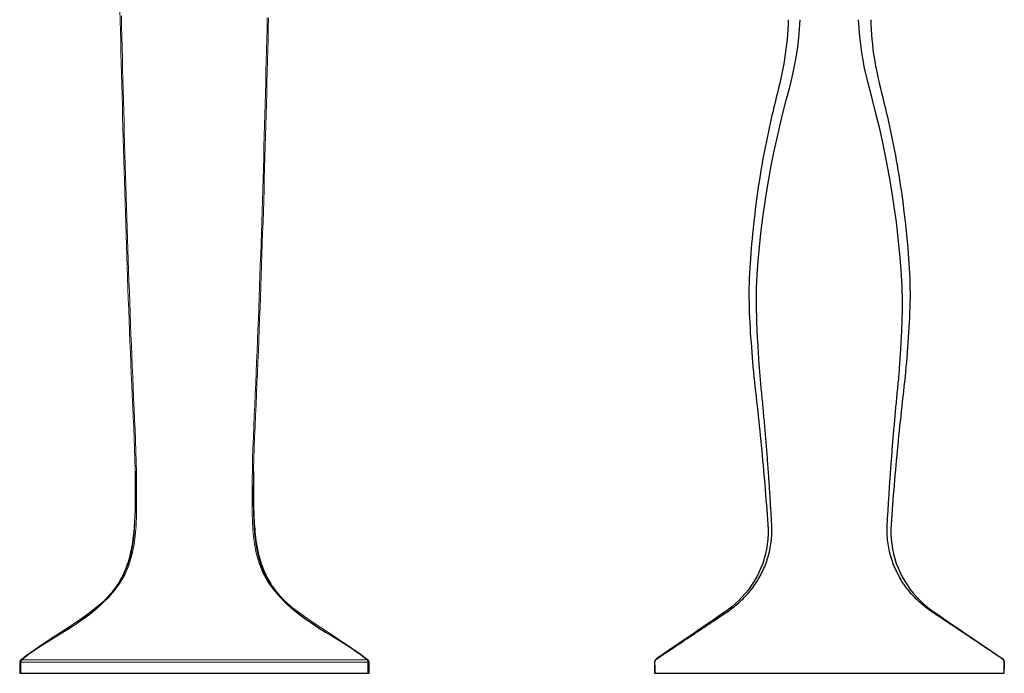
# Model space of a CAD drawing. Units: millimetres. Extents: x 153 to 872, y 183 to 710.
# Drawn here: x 418 to 574, y 508 to 611 of the extents above; entities that cross this region are included whole.
import ezdxf

# ---------------------------------------------------------------- set-up
doc = ezdxf.new("R2010")
doc.units = ezdxf.units.MM
doc.layers.get('0').update_dxf_attribs({"color": 106, "lineweight": 0})

# ---------------------------------------------------------------- blocks, each defined once
blk = doc.blocks.new('a', base_point=(276.800781, 184.530396))
at = {"color": 0, "linetype": 'Continuous', "lineweight": 0}
for p, q in [((418.698962, 510.179564), (418.498962, 510.179564)), ((473.298871, 510.179586), (418.698962, 510.179406)), ((418.698962, 508.420853), (418.698962, 510.179564)), ((473.184458, 510.572347), (418.813324, 510.572325)), ((473.498872, 510.179586), (473.298871, 510.179586)), ((473.298871, 510.179586), (473.298871, 508.420853))]:
    blk.add_line(p, q, dxfattribs=at)
at = {"color": 0, "linetype": 'Continuous', "lineweight": 30}
for p, q in [((418.498962, 510.179564), (418.498962, 508.420853)), ((473.498872, 508.420853), (473.498872, 510.179586)), ((518.479947, 509.0987), (518.478247, 508.420854)), ((418.498962, 508.420853), (418.698962, 508.420853)), ((418.698962, 508.420853), (473.298871, 508.420874)), ((473.298871, 508.420853), (473.498872, 508.420853)), ((518.478247, 508.420853), (518.519607, 508.420854)), ((518.519607, 508.420854), (573.519587, 508.420853))]:
    blk.add_line(p, q, dxfattribs=at)
at = {"color": 0, "linetype": 'Continuous', "lineweight": 0}
for points in [[(418.689575, 510.572327), (419.751526, 511.371826), (420.830109, 512.121216), (421.919861, 512.832397), (423.015564, 513.517456), (424.113098, 514.188721), (425.208862, 514.858582), (426.299164, 515.539612), (427.379974, 516.244629), (428.44696, 516.986877), (429.495331, 517.777954), (430.519745, 518.627869), (431.514282, 519.545593), (432.471008, 520.537659), (433.377167, 521.61438), (434.211517, 522.793213), (434.943329, 524.093872), (435.536835, 525.526428), (435.98291, 527.064453), (436.298523, 528.67041), (436.507599, 530.316895), (436.632904, 531.985657), (436.696503, 533.664612), (436.717438, 535.34906), (436.713562, 537.035583), (436.694763, 538.722961), (436.663971, 540.410889), (436.622833, 542.098694), (436.571686, 543.786377), (436.511597, 545.473877), (436.44458, 547.161316), (436.372833, 548.848694), (436.29837, 550.536133), (436.222595, 552.223633), (436.146881, 553.911255), (436.072479, 555.598999), (436.000214, 557.286926), (435.929932, 558.974976), (435.861542, 560.663147), (435.794861, 562.35144), (435.729736, 564.039795), (435.666046, 565.72821), (435.603638, 567.416687), (435.542328, 569.105164), (435.482147, 570.79364), (435.423065, 572.482117), (435.365112, 574.170532), (435.308319, 575.858948), (435.252655, 577.547302), (435.19812, 579.235596), (435.144623, 580.923828), (435.092163, 582.612061), (435.04071, 584.300232), (434.990204, 585.988342), (434.940613, 587.676392), (434.891937, 589.36438), (434.844055, 591.052307), (434.797028, 592.740234), (434.750732, 594.42804), (434.70517, 596.115784), (434.660309, 597.803528), (434.616089, 599.49115), (434.572479, 601.178711), (434.52948, 602.866211), (434.487, 604.55365), (434.445007, 606.241028), (434.403534, 607.928345), (434.362457, 609.615601), (434.321808, 611.302734), (434.281555, 612.989807)], [(434.503784, 612.049377), (434.543884, 610.376099), (434.584412, 608.702759), (434.625336, 607.029358), (434.666718, 605.355896), (434.708588, 603.682373), (434.750977, 602.008789), (434.793945, 600.335083), (434.837494, 598.661438), (434.881653, 596.987671), (434.926483, 595.313843), (434.972046, 593.640015), (435.018311, 591.966125), (435.065369, 590.292236), (435.11322, 588.618286), (435.161926, 586.944275), (435.211517, 585.270264), (435.262054, 583.596252), (435.313538, 581.922241), (435.366028, 580.248169), (435.419556, 578.574097), (435.474121, 576.899963), (435.529846, 575.225891), (435.5867, 573.551819), (435.644684, 571.877686), (435.703796, 570.203613), (435.763977, 568.52948), (435.825165, 566.855347), (435.887421, 565.181213), (435.950897, 563.50708), (436.015839, 561.832947), (436.082367, 560.158813), (436.150726, 558.48468), (436.221039, 556.810547), (436.293396, 555.136536), (436.367584, 553.462585), (436.442688, 551.788757), (436.517548, 550.11499), (436.59079, 548.441223), (436.660736, 546.767334), (436.725647, 545.093323), (436.7836, 543.419006), (436.83255, 541.744446), (436.871246, 540.06958), (436.8992, 538.394592), (436.91568, 536.719971), (436.916046, 535.046448), (436.888672, 533.375549), (436.816345, 531.710449), (436.679352, 530.057312), (436.455444, 528.427917), (436.120728, 526.841553), (435.652374, 525.326721), (435.035339, 523.921814), (434.284241, 522.646912), (433.436554, 521.490295), (432.522217, 520.43219), (431.561096, 519.456299), (430.564575, 518.552856), (429.539917, 517.7146), (428.492401, 516.934082), (427.427521, 516.201111), (426.350433, 515.503601), (425.265656, 514.829041), (424.177521, 514.164917), (423.089813, 513.499023), (422.006165, 512.819336), (420.930267, 512.113831), (419.86673, 511.370605), (418.813324, 510.572327)], [(473.184509, 510.572327), (472.125916, 511.374359), (471.049652, 512.125854), (469.960724, 512.838989), (468.863983, 513.526062), (467.763397, 514.199524), (466.66272, 514.871826), (465.565765, 515.555603), (464.476959, 516.263916), (463.401062, 517.01001), (462.343323, 517.805359), (461.309174, 518.660706), (460.305023, 519.583984), (459.338287, 520.58197), (458.422058, 521.666504), (457.57785, 522.855164), (456.838898, 524.168274), (456.242462, 525.612732), (455.797516, 527.162415), (455.485168, 528.780151), (455.280365, 530.435608), (455.159088, 532.111633), (455.098785, 533.797852), (455.079895, 535.489258), (455.08551, 537.183044), (455.10553, 538.877808), (455.137115, 540.572815), (455.179626, 542.267456), (455.231995, 543.96167), (455.29303, 545.655518), (455.360657, 547.349121), (455.4328, 549.042725), (455.50769, 550.736267), (455.583679, 552.42981), (455.659424, 554.123474), (455.733948, 555.8172), (455.806458, 557.511047), (455.876801, 559.204956), (455.945221, 560.898926), (456.011902, 562.592957), (456.077057, 564.286987), (456.14093, 565.981018), (456.203613, 567.674988), (456.265106, 569.369019), (456.325439, 571.062927), (456.384583, 572.756897), (456.442535, 574.450806), (456.499298, 576.144653), (456.554901, 577.838562), (456.609344, 579.53241), (456.66272, 581.226196), (456.715027, 582.920044), (456.766357, 584.613831), (456.816742, 586.307556), (456.866241, 588.001282), (456.914886, 589.695007), (456.962708, 591.388672), (457.009735, 593.082336), (457.05603, 594.77594), (457.101624, 596.469543), (457.146515, 598.163025), (457.190796, 599.856506), (457.234436, 601.549988), (457.277496, 603.243347), (457.320038, 604.936646), (457.362061, 606.629883), (457.403625, 608.32312), (457.444733, 610.016235), (457.485443, 611.70929)], [(457.685577, 611.702332), (457.644867, 610.009338), (457.60379, 608.316345), (457.562225, 606.62323), (457.520233, 604.930054), (457.477722, 603.236816), (457.434692, 601.543518), (457.391052, 599.850159), (457.346832, 598.156738), (457.301941, 596.463257), (457.256378, 594.769714), (457.210052, 593.076111), (457.162994, 591.382446), (457.115143, 589.688721), (457.066437, 587.994934), (457.016876, 586.301086), (456.966431, 584.607178), (456.915009, 582.913208), (456.862549, 581.219299), (456.809052, 579.525269), (456.754425, 577.831299), (456.69873, 576.137268), (456.641937, 574.443237), (456.584015, 572.749268), (456.524994, 571.055237), (456.464813, 569.361267), (456.403473, 567.667297), (456.340942, 565.973389), (456.277191, 564.27948), (456.212036, 562.585632), (456.145325, 560.891846), (456.076935, 559.19812), (456.006714, 557.504456), (455.934479, 555.810913), (455.860168, 554.117432), (455.784393, 552.42395), (455.708252, 550.73053), (455.633026, 549.037048), (455.560608, 547.343506), (455.49292, 545.649841), (455.431885, 543.956055), (455.379517, 542.262024), (455.33725, 540.567932), (455.305359, 538.873962), (455.285461, 537.180725), (455.279907, 535.488708), (455.298462, 533.798523), (455.358185, 532.112976), (455.478607, 530.437561), (455.681549, 528.784424), (455.990051, 527.170044), (456.428314, 525.621033), (457.015228, 524.175537), (457.742554, 522.862122), (458.575439, 521.673096), (459.482025, 520.587402), (460.439941, 519.588196), (461.435791, 518.664978), (462.462128, 517.809937), (463.513, 517.014282), (464.58316, 516.267883), (465.667603, 515.559265), (466.76178, 514.875305), (467.86142, 514.202942), (468.962769, 513.529541), (470.062164, 512.842468), (471.155609, 512.129333), (472.237915, 511.377869), (473.308258, 510.572327)], [(431.905701, 519.959961), (430.665222, 518.872253), (429.378601, 517.88446), (428.064789, 516.960632), (426.738068, 516.067261), (425.405609, 515.187378), (424.070129, 514.313354), (422.73465, 513.434631), (421.402679, 512.539062), (420.078308, 511.613129), (418.689453, 510.572266)], [(473.263916, 510.607239), (471.960999, 511.583282), (470.642395, 512.506775), (469.31601, 513.399536), (467.985992, 514.275269), (466.655609, 515.145752), (465.328064, 516.022034), (464.00592, 516.910583), (462.696289, 517.828552), (461.412567, 518.807434), (460.091736, 519.960388)], [(418.698975, 510.179565), (418.712006, 510.324127), (418.813171, 510.572205)], [(473.184479, 510.572296), (473.241058, 510.474823), (473.298859, 510.179596)]]:
    blk.add_lwpolyline(points, dxfattribs=at)
at = {"color": 0, "linetype": 'Continuous', "lineweight": 30}
for points in [[(539.498901, 611.420837), (539.47113, 610.6427), (539.431641, 609.86499), (539.379944, 609.087952), (539.315491, 608.31189), (539.237732, 607.537048), (539.146484, 606.763733), (539.041992, 605.992065), (538.924377, 605.22229), (538.794006, 604.45459), (538.651245, 603.689148), (538.497437, 602.925842), (538.334106, 602.164429), (538.162842, 601.404724), (537.985291, 600.646484), (537.803223, 599.889343), (537.618713, 599.132812), (537.433655, 598.376404), (537.249268, 597.619812), (537.066895, 596.862732), (536.887695, 596.104919), (536.71283, 595.34613), (536.542603, 594.586243), (536.377197, 593.825317), (536.216553, 593.063293), (536.060608, 592.300354), (535.909058, 591.53656), (535.761719, 590.771912), (535.61853, 590.00647), (535.479553, 589.240234), (535.344727, 588.473267), (535.214111, 587.705627), (535.087708, 586.937256), (534.965515, 586.168152), (534.847473, 585.398438), (534.733459, 584.628113), (534.623474, 583.857239), (534.517273, 583.085754), (534.414917, 582.313843), (534.316406, 581.541382), (534.221619, 580.768433), (534.130676, 579.995056), (534.043579, 579.221252), (533.960327, 578.447021), (533.881104, 577.672302), (533.805969, 576.897217), (533.735229, 576.121765), (533.669006, 575.345886), (533.607544, 574.56958), (533.551025, 573.792908), (533.498962, 573.015991), (533.450806, 572.238708), (533.407043, 571.461243), (533.368835, 570.683472), (533.338501, 569.905334), (533.319275, 569.126892), (533.312805, 568.348511), (533.318115, 567.571045), (533.330627, 566.794434), (533.352173, 566.015991), (533.379944, 565.237732), (533.412537, 564.459717), (533.449646, 563.681885), (533.491333, 562.904297), (533.537842, 562.126953), (533.590454, 561.350037), (533.648804, 560.573486), (533.708374, 559.797058), (533.765076, 559.020386), (533.822571, 558.243835), (533.88501, 557.46759), (533.953308, 556.691895), (534.025146, 555.916504), (534.101257, 555.141479), (534.183838, 554.367188), (534.270691, 553.593323), (534.359436, 552.819702), (534.447815, 552.046021), (534.53479, 551.272156), (534.620117, 550.498108), (534.704102, 549.723938), (534.786865, 548.949646), (534.868469, 548.175232), (534.948853, 547.400635), (535.028076, 546.625977), (535.106079, 545.851196), (535.182861, 545.076233), (535.258423, 544.301208), (535.332642, 543.526062), (535.405579, 542.750732), (535.477234, 541.975342), (535.547668, 541.199829), (535.616821, 540.424194), (535.684692, 539.648438), (535.751343, 538.872559), (535.816711, 538.096619), (535.880798, 537.320496), (535.943604, 536.544373), (536.005127, 535.768066), (536.065552, 534.991699), (536.124756, 534.21521), (536.182373, 533.43866), (536.238647, 532.661987), (536.294434, 531.885254), (536.333008, 531.107483), (536.329834, 530.328979), (536.28894, 529.551331), (536.203796, 528.777405), (536.0849, 528.007935), (535.922424, 527.246399), (535.719055, 526.494873), (535.485291, 525.752136), (535.208252, 525.024597), (534.884644, 524.316406), (534.538452, 523.618958), (534.153503, 522.942322), (533.726562, 522.291199), (533.27887, 521.654175), (532.794739, 521.044739), (532.27771, 520.462769), (531.736755, 519.903198), (531.169495, 519.370361), (530.577393, 518.865356), (529.961975, 518.389587), (529.324951, 517.943604), (528.680481, 517.508362), (528.039978, 517.068787), (527.399475, 516.629333), (526.759521, 516.190491), (526.120361, 515.752258), (525.482605, 515.314941), (524.84668, 514.878845), (524.212769, 514.444214), (523.582886, 514.012268), (522.960876, 513.585815), (522.348328, 513.165833), (521.747803, 512.754211), (521.181702, 512.366028), (520.654663, 512.0047), (520.181763, 511.680573), (519.777039, 511.403198), (519.451233, 511.179993), (519.179199, 510.993469), (518.958557, 510.842316), (518.782898, 510.722076), (518.643127, 510.62326), (518.535278, 510.493408), (518.47998, 510.345886), (518.470032, 510.199158), (518.472839, 510.068817), (518.47406, 509.956757), (518.475037, 509.862), (518.47583, 509.78067), (518.476562, 509.70459), (518.477173, 509.638062), (518.477722, 509.579529), (518.47821, 509.524658), (518.478516, 509.478271), (518.478882, 509.432617), (518.479126, 509.394806), (518.47937, 509.356567), (518.479492, 509.325867), (518.479675, 509.298431), (518.479797, 509.268585), (518.479858, 509.239258), (518.479919, 509.215424), (518.47998, 509.195557), (518.47998, 509.175018), (518.480042, 509.153534), (518.47998, 509.134308), (518.47998, 509.116425), (518.479919, 509.098694)], [(518.519592, 508.420868), (518.520447, 508.740143), (518.52124, 509.059418), (518.522034, 509.378693), (518.522827, 509.697968), (518.523621, 510.017273), (518.532776, 510.335419), (518.66449, 510.587341), (518.864441, 510.733856), (519.068359, 510.870605), (519.272278, 511.007172), (519.476196, 511.143707), (519.680176, 511.280151), (519.884155, 511.416595), (520.088135, 511.55304), (520.292053, 511.689514), (520.496033, 511.825958), (520.700012, 511.962433), (520.903931, 512.098877), (521.10791, 512.235352), (521.31189, 512.371826), (521.515808, 512.508301), (521.719788, 512.644775), (521.923767, 512.78125), (522.127747, 512.917664), (522.331665, 513.054138), (522.535645, 513.190552), (522.739624, 513.327026), (522.943604, 513.463501), (523.147522, 513.599915), (523.351501, 513.736389), (523.555481, 513.872803), (523.75946, 514.009277), (523.963379, 514.145752), (524.167358, 514.282227), (524.371338, 514.41864), (524.575256, 514.555115), (524.779236, 514.691589), (524.983215, 514.828064), (525.187134, 514.964539), (525.391113, 515.101013), (525.595093, 515.237488), (525.799011, 515.373962), (526.002991, 515.510376), (526.20697, 515.646851), (526.41095, 515.783325), (526.614868, 515.919739), (526.818848, 516.056152), (527.022827, 516.192627), (527.226807, 516.329102), (527.430725, 516.465637), (527.634644, 516.602234), (527.838562, 516.73877), (528.042603, 516.875061), (528.246704, 517.011108), (528.450806, 517.147095), (528.654785, 517.28363), (528.858459, 517.420837), (529.062195, 517.558044), (529.266296, 517.694031), (529.471069, 517.828003), (529.676147, 517.96106), (529.880676, 518.095886), (530.083862, 518.23468), (530.285522, 518.377747), (530.485962, 518.524231), (530.685364, 518.673645), (530.883484, 518.826355), (531.080017, 518.983154), (531.274658, 519.14447), (531.468262, 519.308472), (531.660828, 519.474792), (531.85083, 519.646973), (532.038879, 519.823425), (532.22583, 520.002014), (532.411133, 520.184143), (532.593567, 520.372009), (532.773682, 520.56427), (532.952942, 520.758118), (533.130859, 520.954407), (533.306702, 521.15448), (533.479126, 521.360291), (533.647583, 521.572693), (533.812256, 521.790894), (533.974182, 522.013245), (534.134277, 522.23822), (534.292786, 522.465454), (534.449524, 522.695068), (534.603699, 522.928162), (534.753479, 523.16687), (534.897583, 523.412476), (535.036133, 523.66449), (535.170654, 523.920837), (535.302734, 524.179626), (535.4328, 524.440552), (535.560364, 524.703918), (535.684265, 524.970764), (535.802551, 525.242676), (535.913452, 525.52063), (536.017029, 525.804199), (536.114929, 526.091858), (536.20929, 526.381836), (536.301025, 526.673523), (536.387451, 526.968201), (536.466675, 527.26709), (536.539795, 527.569275), (536.608276, 527.873596), (536.671021, 528.180298), (536.725037, 528.490295), (536.771912, 528.802612), (536.81665, 529.11554), (536.854004, 529.43042), (536.882385, 529.747131), (536.904053, 530.064941), (536.921753, 530.38324), (536.933899, 530.702026), (536.935913, 531.02124), (536.929749, 531.340393), (536.91925, 531.659363), (536.903687, 531.977905), (536.885925, 532.296204), (536.86853, 532.614502), (536.850586, 532.9328), (536.832458, 533.251038), (536.814148, 533.569275), (536.795593, 533.887451), (536.776855, 534.205627), (536.757996, 534.523804), (536.738892, 534.841919), (536.719543, 535.160034), (536.700012, 535.478149), (536.680298, 535.796204), (536.660339, 536.114258), (536.640137, 536.432251), (536.619751, 536.750244), (536.599121, 537.068176), (536.578308, 537.386108), (536.557312, 537.703979), (536.536072, 538.021851), (536.514648, 538.339722), (536.492981, 538.657532), (536.47113, 538.975281), (536.449036, 539.29303), (536.426758, 539.610779), (536.404236, 539.928467), (536.381531, 540.246094), (536.358643, 540.563721), (536.33551, 540.881348), (536.312134, 541.198914), (536.288574, 541.516479), (536.264771, 541.833984), (536.240845, 542.151428), (536.216614, 542.468872), (536.192261, 542.786316), (536.167664, 543.103699), (536.142822, 543.421021), (536.117798, 543.738342), (536.092529, 544.055603), (536.067078, 544.372864), (536.041443, 544.690063), (536.015564, 545.007263), (535.989441, 545.324402), (535.963135, 545.641541), (535.936646, 545.958557), (535.909912, 546.275635), (535.882935, 546.592651), (535.855835, 546.909607), (535.828491, 547.226501), (535.800964, 547.543457), (535.773254, 547.860291), (535.745361, 548.177124), (535.717285, 548.493958), (535.688965, 548.810669), (535.660461, 549.127441), (535.631775, 549.444092), (535.602905, 549.760803), (535.573792, 550.077393), (535.544495, 550.393982), (535.514954, 550.71051), (535.485168, 551.027039), (535.455139, 551.343445), (535.424866, 551.659851), (535.394287, 551.976196), (535.363464, 552.29248), (535.332458, 552.608765), (535.301331, 552.924988), (535.270203, 553.241211), (535.239136, 553.557434), (535.208374, 553.873779), (535.177979, 554.190125), (535.148132, 554.506592), (535.11908, 554.823242), (535.091125, 555.140076), (535.064331, 555.457092), (535.038635, 555.774292), (535.013794, 556.091675), (534.989563, 556.409058), (534.96582, 556.726562), (534.942322, 557.044128), (534.919434, 557.361816), (534.897705, 557.679565), (534.87738, 557.997559), (534.858093, 558.315674), (534.839478, 558.633911), (534.821167, 558.952148), (534.803223, 559.270386), (534.785156, 559.588684), (534.766663, 559.90686), (534.747437, 560.224976), (534.727905, 560.543091), (534.708557, 560.861206), (534.689819, 561.179382), (534.672119, 561.497681), (534.655518, 561.81604), (534.640076, 562.134583), (534.62561, 562.453186), (534.612061, 562.771912), (534.599365, 563.090637), (534.587463, 563.409485), (534.576294, 563.728394), (534.565857, 564.047302), (534.556152, 564.366272), (534.547119, 564.685303), (534.538879, 565.004395), (534.531311, 565.323486), (534.524536, 565.642639), (534.518616, 565.961853), (534.51355, 566.281067), (534.509583, 566.600281), (534.506836, 566.920837), (534.501892, 569.096558), (534.613403, 571.267212), (534.778748, 573.431519), (534.977966, 575.59021), (535.213074, 577.741638), (535.479431, 579.885864), (535.774597, 582.022583), (536.098755, 584.150879), (536.451294, 586.270142), (536.834473, 588.378784), (537.248047, 590.475952), (537.691284, 592.560852), (538.166504, 594.631287), (538.6745, 596.686157), (539.205872, 598.730225), (539.73761, 600.774963), (540.236694, 602.83551), (540.669434, 604.924255), (541.01178, 607.045532), (541.254089, 609.19458), (541.402649, 611.420837)], [(573.519592, 508.420868), (573.518799, 508.740143), (573.518005, 509.059418), (573.517212, 509.378693), (573.516418, 509.697998), (573.515625, 510.017273), (573.506409, 510.335419), (573.374573, 510.587341), (573.174316, 510.733856), (572.970093, 510.870605), (572.765869, 511.007172), (572.561646, 511.143707), (572.357361, 511.280151), (572.153076, 511.416595), (571.948853, 511.55304), (571.744568, 511.689514), (571.540283, 511.825958), (571.33606, 511.962433), (571.131775, 512.098877), (570.927551, 512.235352), (570.723267, 512.371826), (570.519043, 512.508301), (570.314758, 512.644775), (570.110535, 512.78125), (569.90625, 512.917664), (569.702026, 513.054138), (569.497742, 513.190552), (569.293457, 513.327026), (569.089233, 513.463501), (568.884949, 513.599915), (568.680725, 513.736389), (568.47644, 513.872864), (568.272217, 514.009277), (568.067932, 514.145752), (567.863647, 514.282227), (567.659424, 514.41864), (567.455139, 514.555115), (567.250916, 514.691589), (567.046631, 514.828064), (566.842407, 514.964539), (566.638123, 515.101013), (566.433899, 515.237488), (566.229614, 515.373962), (566.025391, 515.510437), (565.821106, 515.646851), (565.616882, 515.783325), (565.412598, 515.919739), (565.208313, 516.056152), (565.004089, 516.192627), (564.799805, 516.329102), (564.595581, 516.465637), (564.391357, 516.602234), (564.187134, 516.73877), (563.982849, 516.875061), (563.778442, 517.011108), (563.574036, 517.147095), (563.369812, 517.28363), (563.165771, 517.420837), (562.961792, 517.558044), (562.757385, 517.694031), (562.552307, 517.828003), (562.346924, 517.96106), (562.14209, 518.095886), (561.93866, 518.23468), (561.736694, 518.377747), (561.53595, 518.524231), (561.336243, 518.673645), (561.137878, 518.826416), (560.94104, 518.983215), (560.746094, 519.144531), (560.552246, 519.308472), (560.359375, 519.474792), (560.169128, 519.646973), (559.980835, 519.823425), (559.793579, 520.002075), (559.607971, 520.184143), (559.425293, 520.372009), (559.244934, 520.56427), (559.06543, 520.758179), (558.887207, 520.954407), (558.711182, 521.15448), (558.538452, 521.360291), (558.369812, 521.572693), (558.204895, 521.790955), (558.042664, 522.013245), (557.882385, 522.23822), (557.723633, 522.465454), (557.566711, 522.695129), (557.412292, 522.928223), (557.262268, 523.16687), (557.11792, 523.412476), (556.979248, 523.66449), (556.844482, 523.920837), (556.712219, 524.179688), (556.58197, 524.440552), (556.454224, 524.703918), (556.330139, 524.970825), (556.211731, 525.242676), (556.100586, 525.52063), (555.996826, 525.804199), (555.898865, 526.091858), (555.804321, 526.381836), (555.712463, 526.673523), (555.625916, 526.968262), (555.54657, 527.26709), (555.473389, 527.569336), (555.404785, 527.873657), (555.341919, 528.180298), (555.287842, 528.490295), (555.240906, 528.802612), (555.196106, 529.11554), (555.158691, 529.43042), (555.130249, 529.747131), (555.108521, 530.064941), (555.09082, 530.38324), (555.078674, 530.702026), (555.076599, 531.021301), (555.082825, 531.340454), (555.093323, 531.659363), (555.108887, 531.977905), (555.126648, 532.296204), (555.144104, 532.614502), (555.162048, 532.9328), (555.180176, 533.251038), (555.198547, 533.569275), (555.217102, 533.887512), (555.23584, 534.205688), (555.254761, 534.523804), (555.273865, 534.84198), (555.293213, 535.160095), (555.312744, 535.478149), (555.33252, 535.796204), (555.352539, 536.114258), (555.372742, 536.432251), (555.393127, 536.750244), (555.413757, 537.068176), (555.43457, 537.386108), (555.455627, 537.703979), (555.476868, 538.021851), (555.498352, 538.339722), (555.52002, 538.657532), (555.541931, 538.975281), (555.564026, 539.293091), (555.586304, 539.610779), (555.608826, 539.928467), (555.631592, 540.246155), (555.654541, 540.563782), (555.677673, 540.881348), (555.70105, 541.198975), (555.72467, 541.516479), (555.748413, 541.833984), (555.772461, 542.151489), (555.796631, 542.468933), (555.821045, 542.786316), (555.845703, 543.103699), (555.870544, 543.421082), (555.895569, 543.738403), (555.920837, 544.055664), (555.946289, 544.372925), (555.971985, 544.690125), (555.997925, 545.007263), (556.024048, 545.324463), (556.050354, 545.641541), (556.076904, 545.958618), (556.103638, 546.275635), (556.130615, 546.592651), (556.157776, 546.909607), (556.18512, 547.226562), (556.212646, 547.543457), (556.240356, 547.860352), (556.268311, 548.177185), (556.296448, 548.493958), (556.324707, 548.81073), (556.353271, 549.127441), (556.381958, 549.444153), (556.410889, 549.760803), (556.440002, 550.077393), (556.46936, 550.393982), (556.498901, 550.710571), (556.528687, 551.027039), (556.558716, 551.343506), (556.58905, 551.659851), (556.619629, 551.976196), (556.650452, 552.292542), (556.681519, 552.608765), (556.712646, 552.924988), (556.743835, 553.241211), (556.774841, 553.557495), (556.805664, 553.873779), (556.83606, 554.190186), (556.865906, 554.506653), (556.894958, 554.823242), (556.922974, 555.140076), (556.949768, 555.457153), (556.975464, 555.774353), (557.000305, 556.091675), (557.024536, 556.409119), (557.04834, 556.726624), (557.071838, 557.044189), (557.094666, 557.361816), (557.116394, 557.679626), (557.136719, 557.99762), (557.156006, 558.315735), (557.174622, 558.633911), (557.192932, 558.952148), (557.210876, 559.270447), (557.228882, 559.588684), (557.247437, 559.906921), (557.266663, 560.225037), (557.286194, 560.543091), (557.305664, 560.861206), (557.324463, 561.179382), (557.342346, 561.497681), (557.359131, 561.816101), (557.374878, 562.134644), (557.389587, 562.453247), (557.403442, 562.771912), (557.416443, 563.090698), (557.42865, 563.409546), (557.440063, 563.728394), (557.450745, 564.047363), (557.460571, 564.366333), (557.469666, 564.685364), (557.477905, 565.004456), (557.485352, 565.323547), (557.491821, 565.6427), (557.497437, 565.961853), (557.501892, 566.281067), (557.505249, 566.600342), (557.506775, 566.920837), (557.436584, 569.453796), (557.285767, 571.979004), (557.080872, 574.496521), (556.827942, 577.005188), (556.530029, 579.503906), (556.192688, 581.992554), (555.81604, 584.46991), (555.400574, 586.934692), (554.943054, 589.384583), (554.445068, 591.818542), (553.904907, 594.23407), (553.320129, 596.62854), (552.703552, 599.008301), (552.092468, 601.391846), (551.540039, 603.802429), (551.094604, 606.255188), (550.781921, 608.748901), (550.595154, 611.420837)], [(552.498901, 611.420837), (552.526733, 610.6427), (552.566162, 609.86499), (552.617859, 609.087952), (552.682312, 608.31189), (552.760071, 607.537048), (552.851318, 606.763733), (552.955872, 605.992065), (553.073425, 605.22229), (553.203796, 604.45459), (553.346558, 603.689148), (553.500366, 602.925842), (553.663696, 602.164429), (553.834961, 601.404724), (554.012573, 600.646484), (554.194641, 599.889343), (554.379089, 599.132812), (554.564148, 598.376404), (554.748535, 597.619812), (554.930969, 596.862732), (555.110107, 596.104919), (555.285034, 595.34613), (555.4552, 594.586243), (555.620667, 593.825317), (555.781311, 593.063293), (555.937195, 592.300354), (556.088745, 591.53656), (556.236145, 590.771912), (556.379272, 590.00647), (556.518311, 589.240234), (556.653076, 588.473267), (556.783691, 587.705627), (556.910095, 586.937256), (557.032288, 586.168152), (557.150391, 585.398438), (557.264343, 584.628113), (557.37439, 583.857239), (557.48053, 583.085754), (557.582886, 582.313843), (557.681458, 581.541382), (557.776184, 580.768433), (557.867126, 579.995056), (557.954285, 579.221252), (558.037476, 578.447021), (558.11676, 577.672302), (558.191833, 576.897217), (558.262634, 576.121765), (558.328796, 575.345886), (558.390259, 574.56958), (558.446838, 573.792908), (558.498901, 573.015991), (558.546997, 572.238708), (558.590759, 571.461243), (558.628967, 570.683472), (558.659363, 569.905334), (558.678528, 569.126892), (558.684998, 568.348511), (558.679688, 567.571045), (558.667175, 566.794434), (558.645691, 566.015991), (558.617859, 565.237732), (558.585327, 564.459717), (558.548157, 563.681885), (558.506531, 562.904297), (558.460022, 562.126953), (558.40741, 561.350037), (558.348999, 560.573486), (558.28949, 559.797058), (558.232788, 559.020386), (558.175293, 558.243835), (558.112854, 557.46759), (558.044495, 556.691895), (557.972717, 555.916504), (557.896606, 555.141479), (557.813965, 554.367188), (557.727112, 553.593323), (557.638428, 552.819702), (557.550049, 552.046021), (557.463074, 551.272156), (557.377686, 550.498108), (557.293701, 549.723938), (557.210938, 548.949646), (557.129395, 548.175232), (557.04895, 547.400635), (556.969727, 546.625977), (556.891724, 545.851196), (556.814941, 545.076233), (556.739441, 544.301208), (556.665222, 543.526062), (556.592224, 542.750732), (556.520569, 541.975342), (556.450134, 541.199829), (556.381042, 540.424194), (556.31311, 539.648438), (556.24646, 538.872559), (556.181091, 538.096619), (556.117004, 537.320496), (556.05426, 536.544373), (555.992676, 535.768066), (555.932312, 534.991699), (555.873108, 534.21521), (555.81543, 533.43866), (555.759155, 532.661987), (555.703369, 531.885254), (555.664795, 531.107483), (555.66803, 530.328979), (555.708923, 529.551331), (555.794006, 528.777405), (555.912903, 528.007935), (556.075439, 527.246399), (556.278748, 526.494873), (556.512512, 525.752136), (556.789612, 525.024597), (557.11322, 524.316406), (557.459412, 523.618958), (557.84436, 522.942322), (558.27124, 522.291199), (558.718933, 521.654175), (559.203064, 521.044739), (559.720093, 520.462769), (560.261047, 519.903198), (560.828308, 519.370361), (561.42041, 518.865356), (562.035828, 518.389587), (562.672852, 517.943604), (563.317322, 517.508362), (563.957886, 517.068787), (564.598328, 516.629333), (565.238342, 516.190491), (565.877502, 515.752258), (566.515259, 515.314941), (567.151184, 514.878845), (567.785034, 514.444214), (568.414978, 514.012268), (569.036926, 513.585815), (569.649536, 513.165833), (570.25, 512.754211), (570.816101, 512.366028), (571.343201, 512.0047), (571.81604, 511.680573), (572.220764, 511.403198), (572.54657, 511.179993), (572.818665, 510.993469), (573.039246, 510.842316), (573.214966, 510.722076), (573.354736, 510.62326), (573.462524, 510.493408), (573.517822, 510.345886), (573.527771, 510.199158), (573.524963, 510.068817), (573.523743, 509.956757), (573.522827, 509.862), (573.521973, 509.78067), (573.52124, 509.70459), (573.52063, 509.638062), (573.520142, 509.579529), (573.519653, 509.524658), (573.519287, 509.478271), (573.518982, 509.432617), (573.518738, 509.394806), (573.518494, 509.356567), (573.518311, 509.325867), (573.518188, 509.298431), (573.518066, 509.268585), (573.517944, 509.239258), (573.517883, 509.215424), (573.517883, 509.195557), (573.517822, 509.175018), (573.517822, 509.153534), (573.517822, 509.134308), (573.517822, 509.116425), (573.517883, 509.098694)], [(436.666565, 540.288147), (436.671387, 540.052673), (436.676025, 539.814636), (436.679993, 539.600464), (436.683228, 539.41687), (436.686066, 539.245789), (436.688538, 539.089905), (436.690765, 538.941223), (436.692719, 538.803894), (436.694489, 538.672791), (436.696136, 538.541077), (436.697601, 538.417358), (436.699005, 538.290649), (436.700226, 538.170166), (436.701447, 538.0401), (436.702301, 537.940918), (436.702911, 537.865112), (436.703339, 537.804077), (436.703705, 537.752136), (436.703918, 537.71051), (436.704132, 537.670593), (436.704376, 537.623962), (436.70459, 537.562561), (436.704803, 537.49292), (436.705017, 537.404419), (436.70517, 537.285889), (436.705139, 537.127319), (436.704773, 536.920166), (436.703613, 536.615173), (436.700836, 536.204956), (436.696014, 535.74176), (436.68924, 535.275818), (436.680267, 534.812073), (436.668945, 534.352356), (436.655243, 533.900879), (436.638855, 533.453491), (436.619446, 533.00824), (436.596893, 532.567505), (436.570862, 532.129761), (436.541443, 531.699463), (436.507782, 531.267883), (436.469299, 530.834045), (436.42572, 530.39978), (436.376617, 529.965759), (436.321655, 529.533081), (436.260529, 529.102966), (436.193024, 528.676453), (436.118774, 528.254089), (436.038025, 527.839111), (435.951324, 527.434631), (435.859558, 527.044617), (435.762939, 526.668396), (435.66098, 526.303345), (435.553619, 525.948608), (435.440308, 525.602234), (435.32489, 525.274536), (435.207794, 524.964417), (435.088989, 524.669312), (434.968048, 524.386658), (434.844574, 524.114319), (434.717041, 523.848145), (434.585815, 523.588501), (434.4487, 523.330994), (434.303894, 523.072693), (434.148956, 522.810181), (433.985931, 522.547791), (433.815735, 522.287109), (433.632507, 522.019836), (433.437805, 521.74939), (433.225769, 521.468628), (432.988556, 521.169495), (432.709656, 520.835327), (432.442383, 520.530518), (432.294861, 520.368225), (432.204071, 520.270386), (432.138611, 520.200745), (432.088623, 520.148132), (432.047485, 520.105225), (432.016327, 520.072937), (431.987488, 520.043213), (431.965668, 520.020813), (431.945862, 520.000671), (431.929657, 519.984192), (431.917206, 519.971558), (431.906403, 519.960632), (431.896851, 519.95105), (431.889191, 519.94342), (431.883087, 519.937256), (431.878052, 519.932251), (431.874725, 519.928955), (431.873474, 519.927673)], [(455.331238, 540.287842), (455.326263, 540.044189), (455.321472, 539.797363), (455.317474, 539.579163), (455.31424, 539.394104), (455.311279, 539.216064), (455.308838, 539.059937), (455.306549, 538.905579), (455.304626, 538.768372), (455.302826, 538.630737), (455.301178, 538.498169), (455.299683, 538.369019), (455.298309, 538.240173), (455.297058, 538.11322), (455.295898, 537.983765), (455.295197, 537.899719), (455.294678, 537.83197), (455.294281, 537.77179), (455.293976, 537.725525), (455.293762, 537.68457), (455.293549, 537.639587), (455.293304, 537.581177), (455.29306, 537.511658), (455.292847, 537.422913), (455.292694, 537.30542), (455.292664, 537.158081), (455.292999, 536.941711), (455.294098, 536.639221), (455.296875, 536.218079), (455.301849, 535.739807), (455.308899, 535.257996), (455.318329, 534.778076), (455.330231, 534.303406), (455.344757, 533.836731), (455.362122, 533.375977), (455.382904, 532.914673), (455.407043, 532.459167), (455.434753, 532.010071), (455.466522, 531.563477), (455.502899, 531.11676), (455.544586, 530.667908), (455.59198, 530.217773), (455.645355, 529.769653), (455.705078, 529.32373), (455.771759, 528.879517), (455.845306, 528.440735), (455.925842, 528.008606), (456.013397, 527.584534), (456.106476, 527.175842), (456.204681, 526.782654), (456.308502, 526.401917), (456.418243, 526.03186), (456.534119, 525.67157), (456.653778, 525.327393), (456.774536, 525.004272), (456.896851, 524.698303), (457.02179, 524.404846), (457.149719, 524.121948), (457.281311, 523.847046), (457.417023, 523.578857), (457.560028, 523.311096), (457.710083, 523.044678), (457.871582, 522.772827), (458.041382, 522.501648), (458.219849, 522.230957), (458.412567, 521.953064), (458.618774, 521.670288), (458.84256, 521.378174), (459.100494, 521.058228), (459.403748, 520.701782), (459.627838, 520.450378), (459.745514, 520.322205), (459.828644, 520.233215), (459.887695, 520.170776), (459.933655, 520.12262), (459.967926, 520.086975), (460.000946, 520.052856), (460.023804, 520.029419), (460.045135, 520.007568), (460.062195, 519.990234), (460.077881, 519.974365), (460.089569, 519.962524), (460.09964, 519.952454), (460.108093, 519.94397), (460.114349, 519.937683), (460.119263, 519.9328), (460.123199, 519.928833), (460.125183, 519.92688)]]:
    blk.add_lwpolyline(points, dxfattribs=at)
for centre, start, end in [((418.998876, 510.179585), 128.237605, 180.002398), ((472.998953, 510.17958), 0.000655, 51.777025)]:
    blk.add_arc(centre, 0.499915, start, end, dxfattribs=at)
at = {"color": 0, "linetype": 'Continuous', "lineweight": 0}
for centre, major_axis, ratio, start_param, end_param in [((418.813324, 510.41521), (0.123758, -0.157111), 0.617703, 2.2358105469, 3.141592186), ((473.184509, 510.41521), (0.123758, 0.157111), 0.617702, 0.0000004721, 0.9057860878)]:
    blk.add_ellipse(centre, major_axis=major_axis, ratio=ratio, start_param=start_param, end_param=end_param, dxfattribs=at)

msp = doc.modelspace()

# ---------------------------------------------------------------- block references
at = {"color": 7, "linetype": 'Continuous', "lineweight": 0}
msp.add_blockref('a', (276.800781, 184.530396), dxfattribs=at)

doc.saveas('drawing.dxf')
